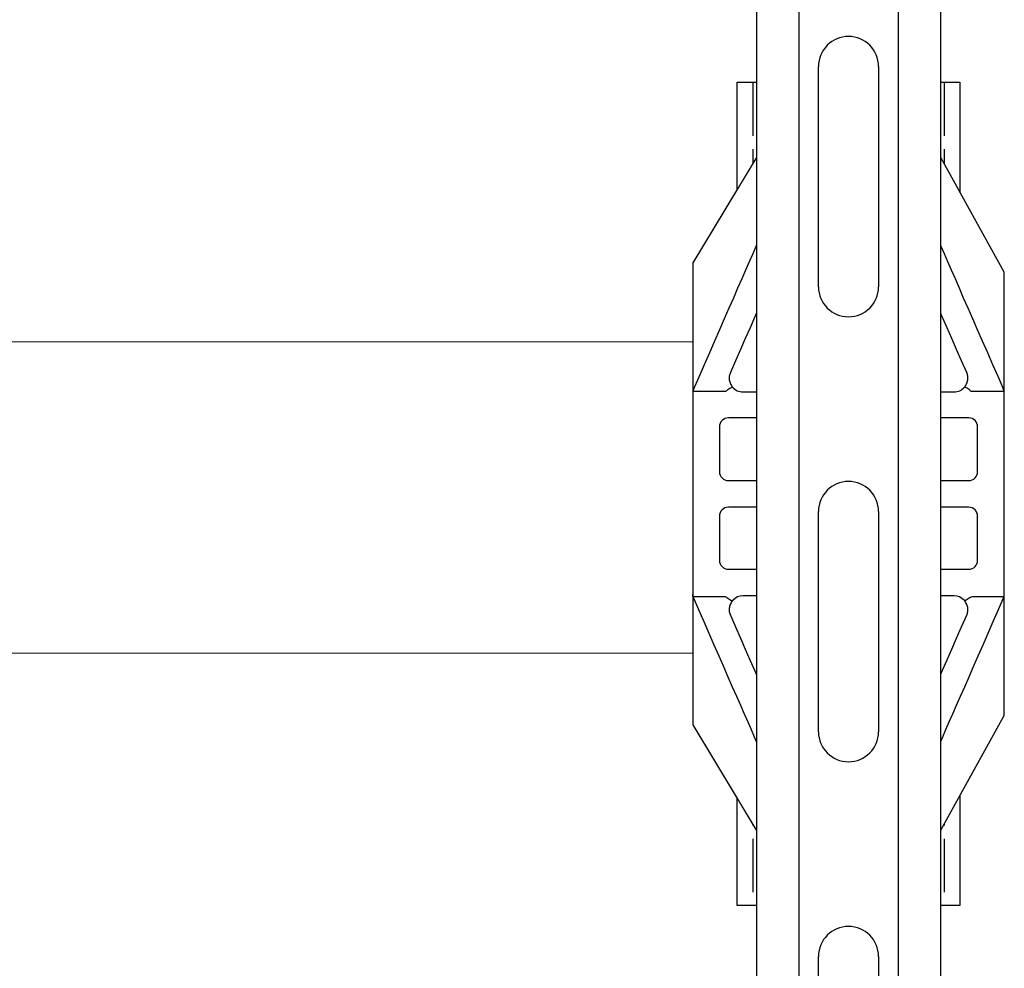
# Model space of a CAD drawing. Units: millimetres. Extents: x 3483 to 19871, y 20825 to 26786.
# Drawn here: x 12595 to 12816, y 21642 to 21856 of the extents above; entities that cross this region are included whole.
import ezdxf

# ---------------------------------------------------------------- set-up
doc = ezdxf.new("R2010")
doc.units = ezdxf.units.MM
doc.set_wipeout_variables(frame=1)
doc.header["$PDSIZE"] = -1
doc.linetypes.add('ACAD_ISO02W100', pattern=[15, 12, -3])
for name, color, linetype in [('Крепления', 40, 'Continuous'), ('МП', 71, 'Continuous'), ('Хомуты. Крепления', 181, 'Continuous')]:
    doc.layers.add(name, color=color, linetype=linetype)

# ---------------------------------------------------------------- blocks, each defined once
blk = doc.blocks.new('*U340')
at = {"color": 0, "linetype": 'Continuous', "lineweight": -2}
blk.add_wipeout([(10, 20.65), (1010, 20.65), (1010, -20.65), (10, -20.65)], dxfattribs=at).dxf.layer = 'МП'
at = {"layer": 'МП', "color": 0, "linetype": 'Continuous', "lineweight": -2}
for p, q in [((10, 20.65), (1010, 20.65)), ((10, 11.15), (1010, 11.15)), ((135.14, 6.75), (184.64, 6.75)), ((235.14, 6.75), (284.64, 6.75)), ((335.14, 6.75), (384.64, 6.75)), ((184.64, -6.75), (135.14, -6.75)), ((284.64, -6.75), (235.14, -6.75)), ((384.64, -6.75), (335.14, -6.75)), ((10, -11.15), (1010, -11.15)), ((10, -20.65), (1010, -20.65))]:
    blk.add_line(p, q, dxfattribs=at)
for centre, start, end in [((135.14, 0), 90, 270), ((184.64, 0), 270, 90), ((235.14, 0), 90, 270), ((284.64, 0), 270, 90), ((335.14, 0), 90, 270)]:
    blk.add_arc(centre, 6.75, start, end, dxfattribs=at)
blk = doc.blocks.new('*U11')
at = {"color": 0, "lineweight": -2}
blk.add_wipeout([(-25, -22.5), (25, -22.5), (25, 22.5), (-25, 22.5)], dxfattribs=at).dxf.layer = 'Крепления'
at = {"layer": 'Крепления', "color": 0, "lineweight": -2}
blk.add_lwpolyline([(-25, -22.5), (25, -22.5), (25, 22.5), (-25, 22.5)], close=True, dxfattribs=at)
at = {"layer": 'Крепления', "color": 0, "linetype": 'ACAD_ISO02W100', "lineweight": -2}
for points in [[(-21.5, -22.5), (-21.5, 22.5)], [(21.5, -22.5), (21.5, 22.5)]]:
    blk.add_lwpolyline(points, dxfattribs=at)
at = {"layer": 'Крепления', "color": 0, "lineweight": -2}
blk.add_circle((0, 0), 6.5, dxfattribs=at)
blk.add_point((0, 0), dxfattribs=at)
blk = doc.blocks.new('*U40')
at = {"color": 0, "lineweight": -2}
blk.add_wipeout([(35, -49.81), (35, 49.81), (20.82, 75.45), (19.51, 77.48), (18.04, 79.32), (16.41, 81.02), (14.61, 82.54), (12.67, 83.88), (10.61, 85.02), (8.45, 85.96), (6.21, 86.68), (3.91, 87.18), (1.57, 87.45), (-0.79, 87.49), (-3.13, 87.29), (-5.45, 86.87), (-7.71, 86.23), (-9.9, 85.36), (-12, 84.28), (-13.98, 83.01), (-15.82, 81.54), (-17.52, 79.91), (-19.04, 78.11), (-20.4, 76.14), (-35, 51.9), (-35, -51.9), (-20.4, -76.14), (-19.04, -78.11), (-17.52, -79.91), (-15.82, -81.54), (-13.98, -83.01), (-12, -84.28), (-9.9, -85.36), (-7.71, -86.23), (-5.45, -86.87), (-3.13, -87.29), (-0.79, -87.49), (1.57, -87.45), (3.91, -87.18), (6.21, -86.68), (8.45, -85.96), (10.61, -85.02), (12.67, -83.88), (14.61, -82.54), (16.41, -81.02), (18.04, -79.32), (19.51, -77.48), (20.82, -75.45)], dxfattribs=at).dxf.layer = 'Хомуты. Крепления'
at = {"layer": 'Хомуты. Крепления', "color": 0, "linetype": 'Continuous', "lineweight": -2}
for p, q in [((-19.42, 58.66), (-12.13, 75.31)), ((12.13, 75.31), (19.42, 58.66)), ((-8, 53.91), (-8, 54.81)), ((-8, 26.02), (-8, 53.91)), ((8, 54.81), (8, 53.91)), ((8, 53.91), (8, 26.02)), ((-3, 50.92), (-3, 25.92)), ((3, 25.92), (3, 50.92)), ((-14.88, 47.12), (-10, 47.12)), ((-1, 47.12), (1, 47.12)), ((10, 47.12), (14.88, 47.12)), ((-2.22, 23.92), (-2.65, 24.54)), ((2.7, 24.68), (2.18, 23.86)), ((-34.96, 23.08), (-27.88, 23.08)), ((-23.71, 22.92), (-11.1, 22.92)), ((11.1, 22.92), (23.71, 22.92)), ((27.88, 23.08), (34.96, 23.08)), ((-10, 17.08), (-27, 17.08)), ((1, 17.08), (-1, 17.08)), ((27, 17.08), (10, 17.08)), ((-29, 15.08), (-29, 5)), ((-8, 5), (-8, 15.08)), ((-3, 15.08), (-3, 5)), ((3, 5), (3, 15.08)), ((8, 15.08), (8, 5)), ((29, 5), (29, 15.08)), ((-27, 3), (-10, 3)), ((-1, 3), (1, 3)), ((10, 3), (27, 3)), ((-10, -3), (-27, -3)), ((1, -3), (-1, -3)), ((27, -3), (10, -3)), ((-29, -5), (-29, -14.92)), ((-8, -14.92), (-8, -5)), ((-3, -5), (-3, -14.92)), ((3, -14.92), (3, -5)), ((8, -5), (8, -14.92)), ((29, -14.92), (29, -5)), ((-27, -16.92), (-10, -16.92)), ((-1, -16.92), (1, -16.92)), ((10, -16.92), (27, -16.92)), ((-34.91, -23.08), (-27.88, -23.08)), ((-11.1, -22.92), (-23.71, -22.92)), ((-2.78, -24.8), (-2.16, -23.84)), ((2.18, -23.86), (2.64, -24.53)), ((23.71, -22.92), (11.1, -22.92)), ((27.88, -23.08), (34.91, -23.08)), ((-8, -53.83), (-8, -26.02)), ((-3, -25.92), (-3, -50.92)), ((3, -50.92), (3, -25.92)), ((8, -26.02), (8, -53.83)), ((-14.88, -47.12), (-10, -47.12)), ((-1, -47.12), (1, -47.12)), ((10, -47.12), (14.88, -47.12)), ((-8, -54.81), (-8, -53.83)), ((8, -53.83), (8, -54.81)), ((-12.07, -75.28), (-19.03, -59.39)), ((19.03, -59.39), (12.07, -75.28))]:
    blk.add_line(p, q, dxfattribs=at)
at = {"layer": 'Хомуты. Крепления', "color": 0, "lineweight": -2}
blk.add_lwpolyline([(35, -49.81), (35, 49.81), (20.82, 75.45), (19.51, 77.48), (18.04, 79.32), (16.41, 81.02), (14.61, 82.54), (12.67, 83.88), (10.61, 85.02), (8.45, 85.96), (6.21, 86.68), (3.91, 87.18), (1.57, 87.45), (-0.79, 87.49), (-3.13, 87.29), (-5.45, 86.87), (-7.71, 86.23), (-9.9, 85.36), (-12, 84.28), (-13.98, 83.01), (-15.82, 81.54), (-17.52, 79.91), (-19.04, 78.11), (-20.4, 76.14), (-35, 51.9), (-35, -51.9), (-20.4, -76.14), (-19.04, -78.11), (-17.52, -79.91), (-15.82, -81.54), (-13.98, -83.01), (-12, -84.28), (-9.9, -85.36), (-7.71, -86.23), (-5.45, -86.87), (-3.13, -87.29), (-0.79, -87.49), (1.57, -87.45), (3.91, -87.18), (6.21, -86.68), (8.45, -85.96), (10.61, -85.02), (12.67, -83.88), (14.61, -82.54), (16.41, -81.02), (18.04, -79.32), (19.51, -77.48), (20.82, -75.45), (35, -49.81)], close=True, dxfattribs=at)
at = {"layer": 'Хомуты. Крепления', "color": 0, "linetype": 'Continuous', "lineweight": -2, "flags": 128}
for points in [[(-20.74, 55.64), (-20.55, 56.07), (-20.32, 56.61), (-20.04, 57.24), (-19.74, 57.94), (-19.42, 58.66)], [(19.42, 58.66), (19.74, 57.94), (20.04, 57.24), (20.32, 56.61), (20.55, 56.07), (20.74, 55.64)], [(-34.83, 23.46), (-33.59, 26.3), (-32.37, 29.07), (-31.19, 31.78), (-30.04, 34.41), (-28.92, 36.97), (-27.84, 39.44), (-26.8, 41.82), (-25.79, 44.1), (-24.83, 46.29), (-23.92, 48.38), (-23.05, 50.36), (-22.23, 52.24), (-21.46, 54), (-20.74, 55.64)], [(-13.94, 56.05), (-14.33, 55.17), (-14.68, 54.36), (-14.98, 53.67), (-15.23, 53.11)], [(15.23, 53.11), (14.98, 53.67), (14.68, 54.36), (14.33, 55.17), (13.94, 56.05)], [(20.74, 55.64), (21.46, 54), (22.23, 52.24), (23.05, 50.36), (23.92, 48.38), (24.83, 46.29), (25.79, 44.1), (26.8, 41.82), (27.84, 39.44), (28.92, 36.97), (30.04, 34.41), (31.19, 31.78), (32.37, 29.07), (33.59, 26.3), (34.83, 23.46)], [(-15.23, 53.11), (-15.93, 51.51), (-16.68, 49.8), (-17.48, 47.98), (-18.32, 46.05), (-19.21, 44.02), (-20.14, 41.89), (-21.12, 39.66), (-22.13, 37.34), (-23.19, 34.94), (-24.27, 32.46), (-25.39, 29.9), (-26.55, 27.26)], [(26.55, 27.26), (25.39, 29.9), (24.27, 32.46), (23.19, 34.94), (22.13, 37.34), (21.12, 39.66), (20.14, 41.89), (19.21, 44.02), (18.32, 46.05), (17.48, 47.98), (16.68, 49.8), (15.93, 51.51), (15.23, 53.11)], [(-21.11, -54.64), (-21.81, -53.04), (-22.56, -51.32), (-23.36, -49.5), (-24.2, -47.57), (-25.1, -45.54), (-26.03, -43.4), (-27.01, -41.18), (-28.02, -38.86), (-29.07, -36.45), (-30.16, -33.96), (-31.29, -31.4), (-32.44, -28.77), (-33.62, -26.07), (-34.83, -23.3)], [(34.83, -23.3), (33.62, -26.07), (32.44, -28.77), (31.29, -31.4), (30.16, -33.96), (29.07, -36.45), (28.02, -38.86), (27.01, -41.18), (26.03, -43.4), (25.1, -45.54), (24.2, -47.57), (23.36, -49.5), (22.56, -51.32), (21.81, -53.04), (21.11, -54.64)], [(-26.55, -27.26), (-25.4, -29.89), (-24.28, -32.44), (-23.2, -34.92), (-22.15, -37.31), (-21.14, -39.62), (-20.16, -41.84), (-19.23, -43.96), (-18.35, -45.99), (-17.5, -47.91), (-16.71, -49.73), (-15.96, -51.44), (-15.26, -53.03)], [(15.26, -53.03), (15.96, -51.44), (16.71, -49.73), (17.5, -47.91), (18.35, -45.99), (19.23, -43.96), (20.16, -41.84), (21.14, -39.62), (22.15, -37.31), (23.2, -34.92), (24.28, -32.44), (25.4, -29.89), (26.55, -27.26)], [(-15.26, -53.03), (-15.01, -53.61), (-14.7, -54.32), (-14.34, -55.14), (-13.94, -56.05)], [(13.94, -56.05), (14.34, -55.14), (14.7, -54.32), (15.01, -53.61), (15.26, -53.03)], [(-19.03, -59.39), (-19.45, -58.44), (-19.85, -57.51), (-20.23, -56.65), (-20.57, -55.86), (-20.87, -55.19), (-21.11, -54.64)], [(21.11, -54.64), (20.87, -55.19), (20.57, -55.86), (20.23, -56.65), (19.85, -57.51), (19.45, -58.44), (19.03, -59.39)]]:
    blk.add_lwpolyline(points, dxfattribs=at)
at = {"layer": 'Хомуты. Крепления', "color": 0, "linetype": 'Continuous', "lineweight": -2}
for centre in [(0, 70), (0, -70)]:
    blk.add_circle(centre, 6.5, dxfattribs=at)
for centre, radius, start, end in [((0, 70), 13.24, 23.65, 156.35), ((-11.1, 54.81), 3.1, 49.0714, 130.9286), ((11.1, 54.81), 3.1, 49.0714, 130.9286), ((-33, 22.66), 2, 167.9148, 180), ((-23.71, 26.02), 3.1, 221.3361, 270), ((-11.1, 26.02), 3.1, 270, 318.6639), ((0, 25.92), 3, 220.8199, 319.1801), ((11.1, 26.02), 3.1, 221.3361, 270), ((23.71, 26.02), 3.1, 270, 318.6639), ((33, 22.66), 2, 0, 12.0852), ((-27, 15.08), 2, 90, 180), ((-10, 15.08), 2, 0, 90), ((-1, 15.08), 2, 90, 180), ((1, 15.08), 2, 0, 90), ((10, 15.08), 2, 90, 180), ((27, 15.08), 2, 0, 90), ((-27, 5), 2, 180, 270), ((-10, 5), 2, 270, 0), ((-1, 5), 2, 180, 270), ((1, 5), 2, 270, 0), ((10, 5), 2, 180, 270), ((27, 5), 2, 270, 0), ((-27, -5), 2, 90, 180), ((-10, -5), 2, 0, 90), ((-1, -5), 2, 90, 180), ((1, -5), 2, 0, 90), ((10, -5), 2, 90, 180), ((27, -5), 2, 0, 90), ((-27, -14.92), 2, 180, 270), ((-10, -14.92), 2, 270, 0), ((-1, -14.92), 2, 180, 270), ((1, -14.92), 2, 270, 0), ((10, -14.92), 2, 180, 270), ((27, -14.92), 2, 270, 0), ((-23.71, -26.02), 3.1, 90, 136.2394), ((-11.1, -26.02), 3.1, 43.7606, 90), ((0, -25.92), 3, 43.2734, 136.7266), ((11.1, -26.02), 3.1, 90, 136.2394), ((23.71, -26.02), 3.1, 43.7606, 90), ((-11.1, -54.81), 3.1, 227.7869, 312.2131), ((11.1, -54.81), 3.1, 227.7869, 312.2131), ((0, -70), 13.17, 203.65, 336.35)]:
    blk.add_arc(centre, radius, start, end, dxfattribs=at)
for points, knots in [([(-13.13, 57.15), (-13.22, 57.07), (-13.3, 56.99), (-13.46, 56.82), (-13.54, 56.73), (-13.74, 56.45), (-13.85, 56.25), (-13.94, 56.05)], [0, 0, 0, 0, 0.25, 0.25, 0.5, 0.5, 1, 1, 1, 1]), ([(-8, 54.81), (-8, 54.95), (-8.01, 55.11), (-8.07, 55.47), (-8.11, 55.68), (-8.27, 56.1), (-8.39, 56.33), (-8.68, 56.77), (-8.86, 56.97), (-9.07, 57.15)], [0, 0, 0, 0, 0.25, 0.25, 0.5, 0.5, 0.75, 0.75, 1, 1, 1, 1]), ([(9.07, 57.15), (8.86, 56.97), (8.68, 56.77), (8.46, 56.44), (8.4, 56.33), (8.28, 56.11), (8.24, 56), (8.15, 55.78), (8.12, 55.68), (8.07, 55.48), (8.05, 55.38), (8.01, 55.11), (8, 54.95), (8, 54.81)], [0, 0, 0, 0, 0.25, 0.25, 0.375, 0.375, 0.5, 0.5, 0.625, 0.625, 0.75, 0.75, 1, 1, 1, 1]), ([(13.94, 56.05), (13.85, 56.25), (13.75, 56.44), (13.54, 56.73), (13.46, 56.82), (13.3, 56.99), (13.22, 57.07), (13.13, 57.15)], [0, 0, 0, 0, 0.5, 0.5, 0.75, 0.75, 1, 1, 1, 1]), ([(2.41, 52.71), (2.33, 52.81), (2.24, 52.93), (2.05, 53.11), (1.98, 53.18), (1.81, 53.31), (1.72, 53.38), (1.52, 53.51), (1.4, 53.57), (1.16, 53.69), (1.02, 53.74), (0.74, 53.83), (0.6, 53.86), (0.3, 53.91), (0.15, 53.92), (-0.16, 53.92), (-0.31, 53.91), (-0.61, 53.86), (-0.75, 53.83), (-1.03, 53.74), (-1.16, 53.69), (-1.41, 53.57), (-1.52, 53.51), (-1.72, 53.38), (-1.81, 53.31), (-1.98, 53.18), (-2.05, 53.11), (-2.24, 52.92), (-2.33, 52.81), (-2.41, 52.71)], [0, 0, 0, 0, 0.125, 0.125, 0.1875, 0.1875, 0.25, 0.25, 0.3125, 0.3125, 0.375, 0.375, 0.4375, 0.4375, 0.5, 0.5, 0.5625, 0.5625, 0.625, 0.625, 0.6875, 0.6875, 0.75, 0.75, 0.8125, 0.8125, 0.875, 0.875, 1, 1, 1, 1]), ([(-2.41, 52.71), (-2.51, 52.58), (-2.59, 52.44), (-2.74, 52.15), (-2.8, 52.01), (-2.95, 51.56), (-3, 51.25), (-3, 50.92)], [0, 0, 0, 0, 0.25, 0.25, 0.5, 0.5, 1, 1, 1, 1]), ([(3, 50.92), (3, 51.25), (2.95, 51.56), (2.75, 52.16), (2.61, 52.44), (2.41, 52.71)], [0, 0, 0, 0, 0.5, 0.5, 1, 1, 1, 1]), ([(-15.6, 47.27), (-15.74, 47.33), (-15.86, 47.39), (-16.1, 47.53), (-16.21, 47.61), (-16.41, 47.78), (-16.5, 47.86), (-16.66, 48.04), (-16.73, 48.13), (-17.02, 48.57), (-17.07, 48.91), (-16.95, 49.18)], [0, 0, 0, 0, 0.125, 0.125, 0.25, 0.25, 0.375, 0.375, 0.5, 0.5, 1, 1, 1, 1]), ([(15.6, 47.27), (15.74, 47.33), (15.86, 47.39), (16.1, 47.53), (16.21, 47.61), (16.41, 47.78), (16.5, 47.86), (16.66, 48.04), (16.73, 48.13), (17.02, 48.57), (17.07, 48.91), (16.95, 49.18)], [0, 0, 0, 0, 0.125, 0.125, 0.25, 0.25, 0.375, 0.375, 0.5, 0.5, 1, 1, 1, 1]), ([(-10, 47.12), (-9.86, 47.12), (-9.71, 47.13), (-9.44, 47.16), (-9.3, 47.19), (-9.05, 47.27), (-8.93, 47.31), (-8.72, 47.41), (-8.62, 47.47), (-8.18, 47.77), (-8, 48.07), (-8, 48.37)], [0, 0, 0, 0, 0.125, 0.125, 0.25, 0.25, 0.375, 0.375, 0.5, 0.5, 1, 1, 1, 1]), ([(-1, 47.12), (-1.14, 47.12), (-1.29, 47.13), (-1.56, 47.16), (-1.7, 47.19), (-1.95, 47.27), (-2.07, 47.31), (-2.28, 47.41), (-2.38, 47.47), (-2.82, 47.77), (-3, 48.07), (-3, 48.37)], [0, 0, 0, 0, 0.125, 0.125, 0.25, 0.25, 0.375, 0.375, 0.5, 0.5, 1, 1, 1, 1]), ([(1, 47.12), (1.14, 47.12), (1.29, 47.13), (1.56, 47.16), (1.7, 47.19), (1.95, 47.27), (2.07, 47.31), (2.28, 47.41), (2.38, 47.47), (2.82, 47.77), (3, 48.07), (3, 48.37)], [0, 0, 0, 0, 0.125, 0.125, 0.25, 0.25, 0.375, 0.375, 0.5, 0.5, 1, 1, 1, 1]), ([(10, 47.12), (9.86, 47.12), (9.71, 47.13), (9.44, 47.16), (9.3, 47.19), (9.05, 47.27), (8.93, 47.31), (8.72, 47.41), (8.62, 47.47), (8.18, 47.77), (8, 48.07), (8, 48.37)], [0, 0, 0, 0, 0.125, 0.125, 0.25, 0.25, 0.375, 0.375, 0.5, 0.5, 1, 1, 1, 1]), ([(-26.55, 27.26), (-26.66, 27), (-26.74, 26.73), (-26.82, 26.17), (-26.82, 25.89), (-26.76, 25.46), (-26.73, 25.32), (-26.65, 25.04), (-26.6, 24.9), (-26.42, 24.49), (-26.25, 24.22), (-26.04, 23.97)], [0, 0, 0, 0, 0.25, 0.25, 0.5, 0.5, 0.625, 0.625, 0.75, 0.75, 1, 1, 1, 1]), ([(26.04, 23.97), (26.25, 24.22), (26.42, 24.48), (26.6, 24.9), (26.65, 25.04), (26.73, 25.32), (26.76, 25.46), (26.82, 25.89), (26.82, 26.18), (26.74, 26.73), (26.66, 27), (26.55, 27.26)], [0, 0, 0, 0, 0.25, 0.25, 0.375, 0.375, 0.5, 0.5, 0.75, 0.75, 1, 1, 1, 1]), ([(-8.77, 23.97), (-8.5, 24.28), (-8.31, 24.61), (-8.06, 25.31), (-8, 25.67), (-8, 26.02)], [0, 0, 0, 0, 0.5, 0.5, 1, 1, 1, 1]), ([(-3, 25.92), (-3, 25.58), (-2.94, 25.24), (-2.71, 24.58), (-2.52, 24.25), (-2.27, 23.96)], [0, 0, 0, 0, 0.5, 0.5, 1, 1, 1, 1]), ([(2.27, 23.96), (2.52, 24.25), (2.71, 24.57), (2.94, 25.24), (3, 25.58), (3, 25.92)], [0, 0, 0, 0, 0.5, 0.5, 1, 1, 1, 1]), ([(8, 26.02), (8, 25.67), (8.06, 25.31), (8.25, 24.79), (8.33, 24.62), (8.52, 24.28), (8.64, 24.12), (8.77, 23.97)], [0, 0, 0, 0, 0.5, 0.5, 0.75, 0.75, 1, 1, 1, 1]), ([(-27.88, 23.08), (-27.78, 23.08), (-27.68, 23.09), (-27.49, 23.14), (-27.4, 23.19), (-27.33, 23.25)], [0, 0, 0, 0, 0.5, 0.5, 1, 1, 1, 1]), ([(-27.33, 23.25), (-27.16, 23.38), (-27.01, 23.5), (-26.71, 23.7), (-26.58, 23.79), (-26.35, 23.92), (-26.25, 23.96), (-26.11, 24), (-26.06, 24), (-26.04, 23.97)], [0, 0, 0, 0, 0.25, 0.25, 0.5, 0.5, 0.75, 0.75, 1, 1, 1, 1]), ([(27.33, 23.25), (27.16, 23.38), (27.01, 23.5), (26.71, 23.7), (26.58, 23.79), (26.35, 23.92), (26.25, 23.96), (26.11, 24), (26.06, 24), (26.04, 23.97)], [0, 0, 0, 0, 0.25, 0.25, 0.5, 0.5, 0.75, 0.75, 1, 1, 1, 1]), ([(-27.88, -23.08), (-27.78, -23.08), (-27.68, -23.09), (-27.49, -23.14), (-27.4, -23.19), (-27.33, -23.25)], [0, 0, 0, 0, 0.5, 0.5, 1, 1, 1, 1]), ([(-27.33, -23.25), (-27.16, -23.38), (-27.01, -23.5), (-26.71, -23.7), (-26.58, -23.79), (-26.35, -23.92), (-26.25, -23.96), (-26.11, -24), (-26.06, -24), (-26.04, -23.97)], [0, 0, 0, 0, 0.25, 0.25, 0.5, 0.5, 0.75, 0.75, 1, 1, 1, 1]), ([(-25.95, -23.88), (-26.07, -24), (-26.17, -24.13), (-26.35, -24.4), (-26.43, -24.53), (-26.57, -24.82), (-26.63, -24.96), (-26.72, -25.26), (-26.75, -25.4), (-26.82, -25.84), (-26.82, -26.14), (-26.74, -26.71), (-26.67, -26.99), (-26.55, -27.26)], [0, 0, 0, 0, 0.125, 0.125, 0.25, 0.25, 0.375, 0.375, 0.5, 0.5, 0.75, 0.75, 1, 1, 1, 1]), ([(-8, -26.02), (-8, -25.83), (-8.02, -25.65), (-8.09, -25.27), (-8.14, -25.09), (-8.28, -24.72), (-8.37, -24.54), (-8.58, -24.2), (-8.71, -24.03), (-8.86, -23.88)], [0, 0, 0, 0, 0.25, 0.25, 0.5, 0.5, 0.75, 0.75, 1, 1, 1, 1]), ([(-2.18, -23.86), (-2.47, -24.17), (-2.67, -24.5), (-2.94, -25.21), (-3, -25.56), (-3, -25.92)], [0, 0, 0, 0, 0.5, 0.5, 1, 1, 1, 1]), ([(3, -25.92), (3, -25.56), (2.94, -25.2), (2.74, -24.68), (2.65, -24.5), (2.45, -24.17), (2.32, -24.01), (2.18, -23.86)], [0, 0, 0, 0, 0.5, 0.5, 0.75, 0.75, 1, 1, 1, 1]), ([(8.86, -23.88), (8.71, -24.03), (8.58, -24.2), (8.37, -24.54), (8.28, -24.72), (8.07, -25.27), (8, -25.65), (8, -26.02)], [0, 0, 0, 0, 0.25, 0.25, 0.5, 0.5, 1, 1, 1, 1]), ([(26.55, -27.26), (26.67, -26.99), (26.74, -26.71), (26.82, -26.13), (26.82, -25.84), (26.73, -25.25), (26.64, -24.96), (26.43, -24.54), (26.35, -24.4), (26.17, -24.13), (26.06, -24), (25.95, -23.88)], [0, 0, 0, 0, 0.25, 0.25, 0.5, 0.5, 0.75, 0.75, 0.875, 0.875, 1, 1, 1, 1]), ([(27.33, -23.25), (27.16, -23.38), (27.01, -23.5), (26.71, -23.7), (26.58, -23.79), (26.35, -23.92), (26.25, -23.96), (26.11, -24), (26.06, -24), (26.04, -23.97)], [0, 0, 0, 0, 0.25, 0.25, 0.5, 0.5, 0.75, 0.75, 1, 1, 1, 1]), ([(-15.6, -47.27), (-15.74, -47.33), (-15.86, -47.39), (-16.1, -47.53), (-16.21, -47.61), (-16.41, -47.78), (-16.5, -47.86), (-16.66, -48.04), (-16.73, -48.13), (-17.02, -48.57), (-17.07, -48.91), (-16.95, -49.18)], [0, 0, 0, 0, 0.125, 0.125, 0.25, 0.25, 0.375, 0.375, 0.5, 0.5, 1, 1, 1, 1]), ([(-10, -47.12), (-9.86, -47.12), (-9.71, -47.13), (-9.44, -47.16), (-9.3, -47.19), (-9.05, -47.27), (-8.93, -47.31), (-8.72, -47.41), (-8.62, -47.47), (-8.18, -47.77), (-8, -48.07), (-8, -48.37)], [0, 0, 0, 0, 0.125, 0.125, 0.25, 0.25, 0.375, 0.375, 0.5, 0.5, 1, 1, 1, 1]), ([(-1, -47.12), (-1.14, -47.12), (-1.29, -47.13), (-1.56, -47.16), (-1.7, -47.19), (-1.95, -47.27), (-2.07, -47.31), (-2.28, -47.41), (-2.38, -47.47), (-2.82, -47.77), (-3, -48.07), (-3, -48.37)], [0, 0, 0, 0, 0.125, 0.125, 0.25, 0.25, 0.375, 0.375, 0.5, 0.5, 1, 1, 1, 1]), ([(1, -47.12), (1.14, -47.12), (1.29, -47.13), (1.56, -47.16), (1.7, -47.19), (1.95, -47.27), (2.07, -47.31), (2.28, -47.41), (2.38, -47.47), (2.82, -47.77), (3, -48.07), (3, -48.37)], [0, 0, 0, 0, 0.125, 0.125, 0.25, 0.25, 0.375, 0.375, 0.5, 0.5, 1, 1, 1, 1]), ([(10, -47.12), (9.86, -47.12), (9.71, -47.13), (9.44, -47.16), (9.3, -47.19), (9.05, -47.27), (8.93, -47.31), (8.72, -47.41), (8.62, -47.47), (8.18, -47.77), (8, -48.07), (8, -48.37)], [0, 0, 0, 0, 0.125, 0.125, 0.25, 0.25, 0.375, 0.375, 0.5, 0.5, 1, 1, 1, 1]), ([(15.6, -47.27), (15.74, -47.33), (15.86, -47.39), (16.1, -47.53), (16.21, -47.61), (16.41, -47.78), (16.5, -47.86), (16.66, -48.04), (16.73, -48.13), (17.02, -48.57), (17.07, -48.91), (16.95, -49.18)], [0, 0, 0, 0, 0.125, 0.125, 0.25, 0.25, 0.375, 0.375, 0.5, 0.5, 1, 1, 1, 1]), ([(-3, -50.92), (-3, -51.24), (-2.95, -51.54), (-2.76, -52.13), (-2.63, -52.4), (-2.44, -52.67)], [0, 0, 0, 0, 0.5, 0.5, 1, 1, 1, 1]), ([(-2.44, -52.67), (-2.37, -52.77), (-2.27, -52.89), (-2.02, -53.15), (-1.86, -53.29), (-1.55, -53.49), (-1.43, -53.56), (-1.18, -53.68), (-1.05, -53.74), (-0.76, -53.83), (-0.61, -53.86), (-0.31, -53.91), (-0.15, -53.92), (0.16, -53.92), (0.32, -53.91), (0.62, -53.86), (0.77, -53.82), (1.05, -53.73), (1.18, -53.68), (1.43, -53.56), (1.55, -53.49), (1.76, -53.36), (1.85, -53.29), (2.01, -53.15), (2.08, -53.08), (2.27, -52.88), (2.37, -52.77), (2.44, -52.67)], [0, 0, 0, 0, 0.125, 0.125, 0.25, 0.25, 0.3125, 0.3125, 0.375, 0.375, 0.4375, 0.4375, 0.5, 0.5, 0.5625, 0.5625, 0.625, 0.625, 0.6875, 0.6875, 0.75, 0.75, 0.8125, 0.8125, 0.875, 0.875, 1, 1, 1, 1]), ([(2.44, -52.67), (2.63, -52.4), (2.76, -52.12), (2.95, -51.54), (3, -51.24), (3, -50.92)], [0, 0, 0, 0, 0.5, 0.5, 1, 1, 1, 1]), ([(-9.02, -57.11), (-8.82, -56.93), (-8.65, -56.73), (-8.44, -56.41), (-8.38, -56.3), (-8.27, -56.09), (-8.23, -55.98), (-8.15, -55.77), (-8.12, -55.66), (-8.07, -55.47), (-8.05, -55.38), (-8.01, -55.11), (-8, -54.95), (-8, -54.81)], [0, 0, 0, 0, 0.25, 0.25, 0.375, 0.375, 0.5, 0.5, 0.625, 0.625, 0.75, 0.75, 1, 1, 1, 1]), ([(8, -54.81), (8, -54.95), (8.01, -55.11), (8.06, -55.47), (8.11, -55.66), (8.23, -55.98), (8.27, -56.08), (8.38, -56.3), (8.44, -56.41), (8.65, -56.73), (8.82, -56.93), (9.02, -57.11)], [0, 0, 0, 0, 0.25, 0.25, 0.5, 0.5, 0.625, 0.625, 0.75, 0.75, 1, 1, 1, 1]), ([(-13.94, -56.05), (-13.86, -56.24), (-13.76, -56.42), (-13.56, -56.69), (-13.49, -56.78), (-13.34, -56.95), (-13.27, -57.03), (-13.18, -57.11)], [0, 0, 0, 0, 0.5, 0.5, 0.75, 0.75, 1, 1, 1, 1]), ([(13.18, -57.11), (13.35, -56.96), (13.5, -56.78), (13.75, -56.43), (13.86, -56.24), (13.94, -56.05)], [0, 0, 0, 0, 0.5, 0.5, 1, 1, 1, 1])]:
    blk.add_open_spline(points, degree=3, knots=knots, dxfattribs=at)
for points in [[(-15.6, 47.27), (-15.37, 47.17), (-15.13, 47.12), (-14.88, 47.12)], [(14.88, 47.12), (15.13, 47.12), (15.37, 47.17), (15.6, 47.27)], [(-34.83, 23.46), (-34.89, 23.34), (-34.93, 23.21), (-34.96, 23.08)], [(27.33, 23.25), (27.48, 23.13), (27.68, 23.08), (27.88, 23.08)], [(34.96, 23.08), (34.93, 23.21), (34.89, 23.34), (34.83, 23.46)], [(-34.83, -23.3), (-34.94, -23.06), (-35, -22.79), (-35, -22.5)], [(27.33, -23.25), (27.48, -23.13), (27.68, -23.08), (27.88, -23.08)], [(34.83, -23.3), (34.94, -23.06), (35, -22.79), (35, -22.5)], [(-14.88, -47.12), (-15.13, -47.12), (-15.37, -47.17), (-15.6, -47.27)], [(15.6, -47.27), (15.37, -47.17), (15.13, -47.12), (14.88, -47.12)]]:
    blk.add_open_spline(points, degree=3, dxfattribs=at)
at = {"layer": 'Хомуты. Крепления', "color": 0, "lineweight": -2}
for p in [(0, 70), (0, -70)]:
    blk.add_point(p, dxfattribs=at)
blk = doc.blocks.new('*U15')
at = {"color": 0, "lineweight": -2}
blk.add_wipeout([(-12, 0), (-11.94, -1.18), (-11.77, -2.34), (-11.48, -3.48), (-11.09, -4.59), (-10.58, -5.66), (-9.98, -6.67), (-9.28, -7.61), (-8.49, -8.49), (-7.61, -9.28), (-6.67, -9.98), (-5.66, -10.58), (-4.59, -11.09), (-3.48, -11.48), (-2.34, -11.77), (-1.18, -11.94), (0, -12), (1.18, -11.94), (2.34, -11.77), (3.48, -11.48), (4.59, -11.09), (5.66, -10.58), (6.67, -9.98), (7.61, -9.28), (8.49, -8.49), (9.28, -7.61), (9.98, -6.67), (10.58, -5.66), (11.09, -4.59), (11.48, -3.48), (11.77, -2.34), (11.94, -1.18), (12, 0), (11.94, 1.18), (11.77, 2.34), (11.48, 3.48), (11.09, 4.59), (10.58, 5.66), (9.98, 6.67), (9.28, 7.61), (8.49, 8.49), (7.61, 9.28), (6.67, 9.98), (5.66, 10.58), (4.59, 11.09), (3.48, 11.48), (2.34, 11.77), (1.18, 11.94), (0, 12), (-1.18, 11.94), (-2.34, 11.77), (-3.48, 11.48), (-4.59, 11.09), (-5.66, 10.58), (-6.67, 9.98), (-7.61, 9.28), (-8.49, 8.49), (-9.28, 7.61), (-9.98, 6.67), (-10.58, 5.66), (-11.09, 4.59), (-11.48, 3.48), (-11.77, 2.34), (-11.94, 1.18)], dxfattribs=at).dxf.layer = 'Крепления'
at = {"layer": 'Крепления', "color": 0, "lineweight": -2}
for radius in [12, 6.5]:
    blk.add_circle((0, 0), radius, dxfattribs=at)
blk.add_point((0, 0), dxfattribs=at)
blk = doc.blocks.new('*U43')
at = {"color": 0, "lineweight": -2}
blk.add_wipeout([(-5.48, 9.5), (-10.97, 0), (-5.48, -9.5), (5.48, -9.5), (10.97, 0), (5.48, 9.5)], dxfattribs=at).dxf.layer = 'Крепления'
at = {"layer": 'Крепления', "color": 0, "lineweight": -2}
blk.add_lwpolyline([(-5.48, 9.5), (-10.97, 0), (-5.48, -9.5), (5.48, -9.5), (10.97, 0), (5.48, 9.5)], close=True, dxfattribs=at)
for radius in [9.5, 6]:
    blk.add_circle((0, 0), radius, dxfattribs=at)
blk.add_arc((0, 0), 6.4, 270, 180, dxfattribs=at)
blk.add_point((0, 0), dxfattribs=at)
blk = doc.blocks.new('*U341')
at = {"color": 0, "linetype": 'Continuous', "lineweight": -2}
blk.add_wipeout([(8, 20.65), (608, 20.65), (608, -20.65), (8, -20.65)], dxfattribs=at).dxf.layer = 'МП'
at = {"layer": 'МП', "color": 0, "linetype": 'Continuous', "lineweight": -2}
for p, q in [((8, 20.65), (608, 20.65)), ((8, 11.15), (608, 11.15)), ((133.14, 6.75), (182.64, 6.75)), ((233.14, 6.75), (282.64, 6.75)), ((333.14, 6.75), (382.64, 6.75)), ((182.64, -6.75), (133.14, -6.75)), ((282.64, -6.75), (233.14, -6.75)), ((382.64, -6.75), (333.14, -6.75)), ((8, -11.15), (608, -11.15)), ((8, -20.65), (608, -20.65))]:
    blk.add_line(p, q, dxfattribs=at)
for centre, start, end in [((133.14, 0), 90, 270), ((182.64, 0), 270, 90), ((233.14, 0), 90, 270), ((282.64, 0), 270, 90), ((333.14, 0), 90, 270)]:
    blk.add_arc(centre, 6.75, start, end, dxfattribs=at)
blk = doc.blocks.new('Узел 5 сверху')
at = {"layer": 'МП', "rotation": 270}
blk.add_blockref('*U340', (0, -53.3), dxfattribs=at)
at = {"layer": 'Крепления', "xscale": -1, "rotation": 180}
for p in [(0, -212.49), (0, -352.49)]:
    blk.add_blockref('*U11', p, dxfattribs=at)
at = {"layer": 'Хомуты. Крепления'}
blk.add_blockref('*U40', (0, -282.49), dxfattribs=at)
at = {"layer": 'Крепления'}
for p in [(0, -212.49), (0, -352.49)]:
    blk.add_blockref('*U15', p, dxfattribs=at)
for p in [(0, -212.49), (0, -352.49)]:
    blk.add_blockref('*U43', p, dxfattribs=at)
at = {"layer": 'МП', "rotation": 270}
blk.add_blockref('*U341', (0, -53.3), dxfattribs=at)

msp = doc.modelspace()

# ---------------------------------------------------------------- linework, layer by layer
at = {"color": 7, "linetype": 'Continuous', "lineweight": 15}
for p, q in [((12746.19, 21783.29), (12274.89, 21783.29)), ((12274.89, 21713.29), (12746.19, 21713.29))]:
    msp.add_line(p, q, dxfattribs=at)

# ---------------------------------------------------------------- next in the draw order: block references
msp.add_blockref('Узел 5 сверху', (12781.19, 22031.59))

doc.saveas('drawing.dxf')
